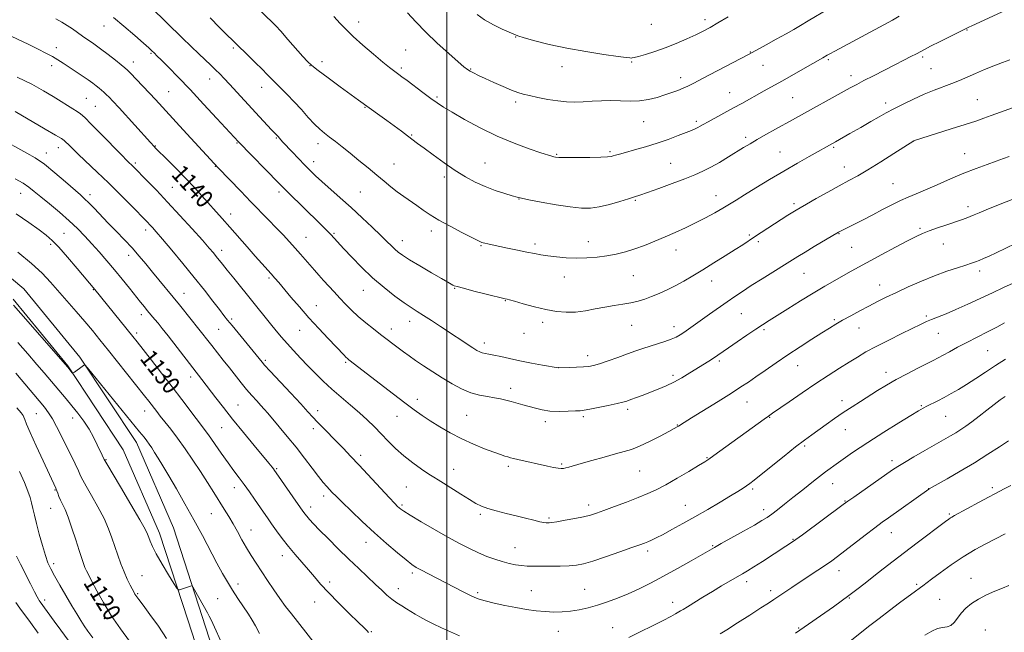
# Model space of a CAD drawing. Extents: x 2189800 to 2192700, y 302300 to 305200.
# Drawn here: x 2191805 to 2192254, y 303640 to 303919 of the extents above; entities that cross this region are included whole.
import ezdxf
from ezdxf.enums import TextEntityAlignment as Align

# ---------------------------------------------------------------- set-up
doc = ezdxf.new("R2010")
doc.units = 0
doc.header["$MEASUREMENT"] = 0
for name, color, linetype, lineweight in [('BREAKLINE DTM HARD', 7, 'Continuous', 0), ('CONTOUR INDEX', 41, 'Continuous', 13), ('CONTOUR INDEX LABEL', 244, 'Continuous', 0), ('CONTOUR INTERMEDIATE', 44, 'Continuous', 0), ('GRID LINE', 7, 'Continuous', 0), ('SPOT ELEVATION DTM', 2, 'Continuous', 13)]:
    doc.layers.add(name, color=color, linetype=linetype, lineweight=lineweight)
doc.styles.add('Style-WORKING', font='WORKING.shx')

msp = doc.modelspace()

# ---------------------------------------------------------------- linework, layer by layer
at = {"layer": 'BREAKLINE DTM HARD'}
for points in [[(2192166.35, 303368.41, 1099.97), (2192152.81, 303385.39, 1102.55), (2192125.26, 303404.44, 1106.49), (2192096.93, 303420.55, 1110.28), (2192068.24, 303435.59, 1115.39), (2192036.8, 303450.59, 1120.12), (2192010.92, 303463.47, 1122.17), (2191982.05, 303479.56, 1123.23), (2191954.25, 303500.5, 1123.96), (2191935.92, 303523.54, 1124.17), (2191918.04, 303552.8, 1123.91), (2191905.69, 303593.47, 1123.07), (2191888.38, 303647.19, 1123.65), (2191875.18, 303687.5, 1124.65), (2191858.31, 303726.43, 1125.28), (2191832.53, 303765.43, 1126.07), (2191807.03, 303796.64, 1126.33), (2191777.83, 303820.92, 1126.59)], [(2192161.03, 303364.17, 1099.97), (2192148.12, 303380.37, 1102.55), (2192121.64, 303398.68, 1106.49), (2192093.67, 303414.58, 1110.28), (2192065.2, 303429.51, 1115.39), (2192033.82, 303444.48, 1120.12), (2192007.75, 303457.45, 1122.17), (2191978.33, 303473.85, 1123.23), (2191949.47, 303495.59, 1123.96), (2191930.34, 303519.64, 1124.17), (2191911.79, 303549.99, 1123.91), (2191899.2, 303591.44, 1123.07), (2191881.91, 303645.09, 1123.65), (2191868.82, 303685.09, 1124.65), (2191852.31, 303723.18, 1125.28), (2191827.05, 303761.39, 1126.07), (2191802.18, 303791.83, 1126.33)]]:
    msp.add_polyline3d(points, dxfattribs=at)
at = {"layer": 'CONTOUR INDEX', "flags": 128}
for points, elevation in [([(2191913.597, 303924.561), (2191920.389, 303918.125), (2191921.996, 303916.472), (2191924.218, 303914.027), (2191927.475, 303910.343), (2191934.293, 303902.569), (2191936.403, 303900.228), (2191938.307, 303898.454), (2191941.197, 303896.197), (2191945.841, 303892.745), (2191951.3089, 303888.734), (2191959.661, 303882.662), (2191969.393, 303875.656), (2191972.591, 303873.325), (2191975.965, 303870.846), (2191979.231, 303868.429), (2191982.068, 303866.314), (2191986.58, 303862.918), (2191989.547, 303860.703), (2191993.73, 303857.618), (2191998.696, 303854.054), (2192003.774, 303850.582), (2192008.456, 303847.657), (2192012.883, 303845.256), (2192017.356, 303843.235), (2192022.017, 303841.489), (2192026.378, 303840.058), (2192029.79, 303839.021), (2192031.956, 303838.386), (2192033.98, 303837.894), (2192037.319, 303837.221), (2192042.928, 303836.152), (2192049.761, 303834.9291), (2192056.272, 303833.905), (2192061.325, 303833.378), (2192065.427, 303833.41), (2192069.497, 303834.006), (2192074.162, 303835.11), (2192078.892, 303836.432), (2192082.869, 303837.624), (2192085.6181, 303838.466), (2192088.053, 303839.262), (2192091.431, 303840.445), (2192096.593, 303842.304), (2192102.703, 303844.543), (2192108.506, 303846.719), (2192113.074, 303848.522), (2192116.79, 303850.169), (2192120.363, 303852.006), (2192124.313, 303854.266), (2192128.388, 303856.726), (2192135.308, 303860.997), (2192138.255, 303862.777), (2192141.53, 303864.693), (2192145.499, 303866.953), (2192149.812, 303869.374), (2192157.552, 303873.675), (2192183.9749, 303888.218), (2192186.928, 303889.83), (2192190.229, 303891.572), (2192194.547, 303893.787), (2192204.2479, 303898.707), (2192208.349, 303900.8), (2192211.64, 303902.4999), (2192214.122, 303903.805), (2192217.829, 303905.785), (2192220.649, 303907.231), (2192224.921, 303909.371), (2192238.346, 303916.035), (2192239.0761, 303916.377), (2192253.27, 303922.8721)], 1150), ([(2191793.245, 303915.534), (2191809.292, 303907.943), (2191813.532, 303905.891), (2191817.066, 303904.11), (2191820.009, 303902.524), (2191822.514, 303901.045), (2191824.884, 303899.53), (2191830.4411, 303895.837), (2191833.536, 303893.765), (2191836.31, 303891.869), (2191838.439, 303890.348), (2191840.029, 303889.143), (2191841.293, 303888.133), (2191842.42, 303887.203), (2191843.499, 303886.2691), (2191844.597, 303885.253), (2191845.845, 303884.011), (2191847.629, 303882.122), (2191850.403, 303879.1), (2191864.764, 303863.265), (2191866.4659, 303861.4369), (2191866.937, 303860.9551), (2191872.883, 303855.057), (2191876.86, 303851.067), (2191881.007, 303846.804), (2191884.799, 303842.755), (2191888.217, 303838.985), (2191897.495, 303828.615), (2191900.924, 303824.743), (2191908.804, 303815.72), (2191912.476, 303811.536), (2191915.475, 303808.176), (2191919.798, 303803.406), (2191921.488, 303801.497), (2191923.301, 303799.387), (2191928.826, 303792.83), (2191932.705, 303788.289), (2191937.037, 303783.359), (2191941.54, 303778.424), (2191945.769, 303773.913), (2191953.055, 303766.271), (2191953.936, 303765.378), (2191954.576, 303764.779), (2191955.299, 303764.184), (2191975.635, 303748.568), (2191980.853, 303744.596), (2191985.081, 303741.441), (2191988.716, 303738.849), (2191992.412, 303736.376), (2191996.685, 303733.6891), (2192001.509, 303730.88), (2192006.725, 303728.152), (2192012.108, 303725.689), (2192017.18, 303723.606), (2192021.4, 303722.003), (2192024.384, 303720.934), (2192026.369, 303720.277), (2192027.752, 303719.867), (2192028.934, 303719.55), (2192030.341, 303719.21), (2192032.403, 303718.742), (2192045.881, 303715.727), (2192048.613, 303715.13), (2192050.708, 303714.731), (2192052.142, 303714.571), (2192053.195, 303714.6261), (2192054.218, 303714.855), (2192055.587, 303715.244), (2192061.189, 303716.885), (2192066.1079, 303718.294), (2192071.682, 303719.861), (2192076.826, 303721.265), (2192080.786, 303722.315), (2192084.144, 303723.338), (2192087.816, 303724.795), (2192092.396, 303726.964), (2192097.196, 303729.413), (2192101.205, 303731.529), (2192103.683, 303732.856), (2192104.975, 303733.568), (2192105.6931, 303733.995), (2192108.168, 303735.551), (2192111.565, 303737.669), (2192123.691, 303745.203), (2192129.73, 303748.986), (2192134.123, 303751.798), (2192137.489, 303754.039), (2192140.875, 303756.375), (2192145.105, 303759.321), (2192150.101, 303762.77), (2192155.562, 303766.4641), (2192161.157, 303770.143), (2192166.452, 303773.549), (2192170.984, 303776.427), (2192174.481, 303778.626), (2192177.429, 303780.427), (2192180.504, 303782.219), (2192184.203, 303784.291), (2192188.318, 303786.529), (2192192.459, 303788.721), (2192196.383, 303790.729), (2192200.409, 303792.711), (2192205.002, 303794.898), (2192210.462, 303797.4319), (2192216.4499, 303800.094), (2192222.4651, 303802.573), (2192228.043, 303804.619), (2192232.867, 303806.211), (2192236.654, 303807.388), (2192239.265, 303808.215), (2192241.119, 303808.858), (2192242.774, 303809.511), (2192244.733, 303810.353), (2192247.2679, 303811.499), (2192250.596, 303813.05), (2192259.397, 303817.206)], 1140), ([(2191803.503, 303830.838), (2191809.3059, 303826.877), (2191813.937, 303823.517), (2191817.208, 303821.019), (2191819.863, 303818.669), (2191822.877, 303815.508), (2191826.898, 303810.945), (2191831.26, 303805.856), (2191839.435, 303796.206), (2191856.692, 303774.821), (2191858.663, 303772.338), (2191865.139, 303764.094), (2191869.848, 303758.062), (2191874.689, 303751.807), (2191879.058, 303746.09), (2191885.576, 303737.482), (2191887.596, 303734.847), (2191889.279, 303732.622), (2191891.242, 303729.904), (2191897.0349, 303721.604), (2191900.118, 303717.26), (2191902.818, 303713.605), (2191905.226, 303710.428), (2191907.54, 303707.324), (2191909.905, 303704), (2191912.234, 303700.619), (2191916.2799, 303694.681), (2191918.081, 303692.078), (2191920.015, 303689.323), (2191922.2631, 303686.176), (2191924.834, 303682.706), (2191927.69, 303679.063), (2191930.767, 303675.3889), (2191936.823, 303668.4071), (2191939.511, 303665.2269), (2191942.369, 303661.9099), (2191945.953, 303658.013), (2191950.556, 303653.319), (2191955.423, 303648.506), (2191959.542, 303644.477), (2191962.153, 303641.899), (2191963.5269, 303640.503), (2191964.187, 303639.783)], 1130), ([(2191803.847, 303742.302), (2191805.739, 303739.986), (2191806.63, 303738.754), (2191807.026, 303737.962), (2191807.414, 303736.94), (2191808.231, 303734.909), (2191809.899, 303731.064), (2191812.629, 303725.031), (2191815.786, 303718.163), (2191821.576, 303705.724), (2191821.777, 303705.241), (2191822.043, 303704.4989), (2191822.44, 303703.341), (2191822.99, 303701.849), (2191823.712, 303700.162), (2191824.625, 303698.311), (2191825.772, 303695.883), (2191827.2, 303692.356), (2191828.905, 303687.4729), (2191830.668, 303682.049), (2191832.218, 303677.163), (2191833.3591, 303673.636), (2191834.184, 303671.245), (2191834.861, 303669.511), (2191835.571, 303667.938), (2191836.552, 303665.978), (2191838.057, 303663.071), (2191840.2871, 303658.821), (2191843.244, 303653.5041), (2191846.881, 303647.558), (2191851.042, 303641.464), (2191855.147, 303635.869)], 1120), ([(2192124.559, 303639.169), (2192127.615, 303641.083), (2192132.491, 303644.174), (2192138.163, 303647.788), (2192143.233, 303651.034), (2192146.69, 303653.267), (2192149.059, 303654.828), (2192157.359, 303660.413), (2192161.153, 303662.939), (2192169.176, 303668.2251), (2192172.674, 303670.56), (2192175.504, 303672.518), (2192178.213, 303674.5), (2192181.534, 303677.031), (2192190.777, 303684.182), (2192195.184, 303687.565), (2192198.547, 303690.085), (2192201.419, 303692.164), (2192219.763, 303705.181), (2192220.007, 303705.328), (2192228.138, 303709.932), (2192234.143, 303713.396), (2192240.645, 303717.27), (2192246.81, 303721.117), (2192252.131, 303724.572), (2192256.186, 303727.287)], 1130)]:
    msp.add_lwpolyline(points, dxfattribs=dict(at, elevation=elevation))
at = {"layer": 'CONTOUR INTERMEDIATE', "flags": 128}
for points, elevation in [([(2191857.842, 303932.065), (2191879.247, 303911.119), (2191883.382, 303907.106), (2191886.826, 303903.7929), (2191892.248, 303898.629), (2191894.415, 303896.532), (2191896.373, 303894.569), (2191898.403, 303892.451), (2191900.823, 303889.857), (2191914.474, 303875.035), (2191919.952, 303869.151), (2191922.933, 303866.022), (2191924.262, 303864.514), (2191925.1811, 303863.518), (2191929.312, 303859.128), (2191932.295, 303855.989), (2191935.206, 303852.9641), (2191937.679, 303850.4611), (2191940.087, 303848.141), (2191942.9861, 303845.482), (2191951.314, 303838.047), (2191956.249, 303833.602), (2191961.2541, 303829.006), (2191965.916, 303824.64), (2191969.808, 303820.916), (2191972.634, 303818.132), (2191974.632, 303816.128), (2191976.1759, 303814.634), (2191977.679, 303813.353), (2191979.731, 303811.897), (2191982.963, 303809.856), (2191987.69, 303807.006), (2191992.964, 303803.886), (2191997.52, 303801.222), (2192000.405, 303799.558), (2192001.922, 303798.708), (2192002.684, 303798.305), (2192003.341, 303798.005), (2192004.683, 303797.573), (2192007.533, 303796.801), (2192012.318, 303795.579), (2192017.867, 303794.189), (2192026.573, 303792.042), (2192027.405, 303791.863), (2192028.469, 303791.5799), (2192030.811, 303790.913), (2192034.811, 303789.76), (2192039.868, 303788.3781), (2192045.135, 303787.114), (2192049.948, 303786.26), (2192054.385, 303785.884), (2192058.71, 303786.001), (2192063.125, 303786.581), (2192067.589, 303787.421), (2192072.003, 303788.276), (2192076.266, 303788.963), (2192080.274, 303789.553), (2192083.925, 303790.18), (2192087.177, 303790.958), (2192090.233, 303791.922), (2192093.356, 303793.09), (2192096.751, 303794.475), (2192100.379, 303796.0881), (2192104.141, 303797.939), (2192107.991, 303800.045), (2192112.0939, 303802.461), (2192116.668, 303805.252), (2192121.783, 303808.406), (2192126.933, 303811.606), (2192131.464, 303814.459), (2192134.928, 303816.694), (2192140.351, 303820.289), (2192143.332, 303822.245), (2192155.563, 303830.139), (2192157.72, 303831.5131), (2192159.343, 303832.521), (2192161.133, 303833.577), (2192163.971, 303835.199), (2192168.416, 303837.718), (2192173.754, 303840.717), (2192178.951, 303843.589), (2192183.298, 303845.932), (2192187.369, 303848.16), (2192192.058, 303850.89), (2192197.891, 303854.487), (2192203.908, 303858.3), (2192213.023, 303864.11), (2192213.257, 303864.187), (2192230.026, 303869.478), (2192236.46, 303871.533), (2192241.279, 303873.11), (2192244.942, 303874.36), (2192248.33, 303875.564), (2192260.537, 303879.976)], 1146), ([(2191981.956, 303922.454), (2191985.7381, 303918.3), (2191990.311, 303913.598), (2191995.589, 303908.603), (2192000.821, 303903.906), (2192005.089, 303900.183), (2192007.76, 303897.9), (2192009.322, 303896.667), (2192010.55, 303895.8849), (2192012.121, 303895.038), (2192014.339, 303893.941), (2192017.414, 303892.496), (2192021.394, 303890.6809), (2192025.675, 303888.786), (2192029.488, 303887.183), (2192032.334, 303886.126), (2192034.774, 303885.419), (2192037.635, 303884.749), (2192041.504, 303883.894), (2192046.002, 303882.988), (2192050.511, 303882.255), (2192054.567, 303881.863), (2192058.329, 303881.774), (2192062.114, 303881.8949), (2192066.163, 303882.129), (2192070.435, 303882.345), (2192074.814, 303882.41), (2192083.54, 303882.11), (2192087.803, 303882.251), (2192091.938, 303882.886), (2192095.85, 303883.878), (2192099.434, 303885.004), (2192102.603, 303886.081), (2192105.368, 303887.088), (2192107.759, 303888.0439), (2192109.943, 303889.028), (2192112.617, 303890.369), (2192116.617, 303892.454), (2192137.179, 303903.242), (2192139.245, 303904.35), (2192145.541, 303907.829), (2192150.2201, 303910.429), (2192154.669, 303912.915), (2192158.162, 303914.892), (2192161.229, 303916.6721), (2192164.714, 303918.742), (2192174.031, 303924.327)], 1154), ([(2191821.548, 303919.684), (2191824.3241, 303918.1499), (2191826.797, 303916.654), (2191829.122, 303915.102), (2191833.721, 303911.838), (2191838.887, 303908.2501), (2191841.962, 303906.029), (2191845.404, 303903.421), (2191848.748, 303900.815), (2191851.411, 303898.709), (2191853.041, 303897.393), (2191854.216, 303896.329), (2191855.745, 303894.773), (2191858.205, 303892.2041), (2191861.246, 303889.003), (2191864.284, 303885.775), (2191866.975, 303882.8719), (2191879.6261, 303869.076), (2191893.79, 303853.705), (2191895.684, 303851.691), (2191905.909, 303841.071), (2191910.598, 303836.232), (2191918.663, 303827.973), (2191922.088, 303824.439), (2191925.224, 303821.144), (2191928.102, 303818.048), (2191930.745, 303815.134), (2191933.174, 303812.385), (2191939.545, 303805.045), (2191941.565, 303802.762), (2191943.702, 303800.385), (2191946.037, 303797.827), (2191948.529, 303795.129), (2191951.107, 303792.366), (2191953.731, 303789.596), (2191956.499, 303786.809), (2191959.541, 303783.978), (2191962.918, 303781.104), (2191966.415, 303778.3019), (2191969.749, 303775.712), (2191972.706, 303773.438), (2191975.339, 303771.432), (2191977.77, 303769.607), (2191980.145, 303767.86), (2191982.706, 303766.03), (2191985.718, 303763.937), (2191989.363, 303761.465), (2191993.495, 303758.741), (2191997.882, 303755.952), (2192002.318, 303753.289), (2192006.69, 303750.959), (2192010.908, 303749.171), (2192014.88, 303748.052), (2192018.51, 303747.399), (2192021.699, 303746.922), (2192024.411, 303746.3889), (2192026.846, 303745.778), (2192029.269, 303745.12), (2192034.651, 303743.719), (2192037.483, 303742.937), (2192040.343, 303742.1), (2192043.427, 303741.339), (2192046.989, 303740.817), (2192051.119, 303740.643), (2192055.243, 303740.71), (2192058.622, 303740.857), (2192060.82, 303740.977), (2192062.626, 303741.177), (2192065.129, 303741.619), (2192069.048, 303742.3949), (2192073.595, 303743.336), (2192077.61, 303744.204), (2192080.266, 303744.838), (2192082.078, 303745.375), (2192083.898, 303746.029), (2192086.389, 303746.961), (2192089.47, 303748.127), (2192092.874, 303749.428), (2192096.379, 303750.801), (2192099.941, 303752.307), (2192103.561, 303754.042), (2192107.213, 303756.049), (2192110.764, 303758.18), (2192119.462, 303763.625), (2192121.606, 303765.003), (2192123.5, 303766.273), (2192128.46, 303769.706), (2192132.388, 303772.403), (2192136.79, 303775.399), (2192140.838, 303778.122), (2192144, 303780.199), (2192146.918, 303782.057), (2192155.479, 303787.422), (2192161.267, 303791.0311), (2192167.103, 303794.621), (2192172.34, 303797.766), (2192176.901, 303800.432), (2192180.857, 303802.683), (2192184.381, 303804.639), (2192198.433, 303812.274), (2192204.646, 303815.6331), (2192210.099, 303818.533), (2192213.987, 303820.5), (2192216.952, 303821.823), (2192219.992, 303822.981), (2192223.82, 303824.3361), (2192227.996, 303825.777), (2192234.664, 303828.062), (2192236.817, 303828.83), (2192238.635, 303829.528), (2192240.505, 303830.3031), (2192242.813, 303831.278), (2192245.944, 303832.572), (2192250.136, 303834.254), (2192260.1791, 303838.241)], 1142), ([(2191847.869, 303920.355), (2191852.65, 303916.327), (2191857.538, 303912.121), (2191861.558, 303908.6169), (2191864.003, 303906.458), (2191865.2371, 303905.3349), (2191866.566, 303904.048), (2191867.7079, 303902.917), (2191869.7319, 303900.892), (2191872.962, 303897.633), (2191877.361, 303893.128), (2191882.804, 303887.444), (2191889.006, 303880.84), (2191895.057, 303874.321), (2191904.921, 303863.63), (2191923.261, 303844.742), (2191925.225, 303842.744), (2191927.544, 303840.447), (2191942.021, 303826.302), (2191944.316, 303824.026), (2191945.919, 303822.412), (2191946.971, 303821.324), (2191953.009, 303814.788), (2191956.56, 303810.994), (2191961.05, 303806.392), (2191966.104, 303801.594), (2191971.33, 303797.139), (2191976.281, 303793.289), (2191980.495, 303790.2361), (2191983.702, 303788.047), (2191986.413, 303786.302), (2191989.328, 303784.459), (2191992.97, 303782.109), (2191997.126, 303779.388), (2192011.75, 303769.709), (2192013.675, 303768.49), (2192015.009, 303767.764), (2192016.126, 303767.352), (2192017.381, 303767.078), (2192019.04, 303766.794), (2192021.349, 303766.357), (2192024.5, 303765.661), (2192028.481, 303764.761), (2192033.226, 303763.748), (2192038.531, 303762.7189), (2192043.624, 303761.794), (2192050.759, 303760.536), (2192050.868, 303760.534), (2192055.751, 303760.655), (2192059.123, 303760.765), (2192062.285, 303760.921), (2192064.687, 303761.153), (2192066.861, 303761.6), (2192069.612, 303762.427), (2192073.4859, 303763.724), (2192077.997, 303765.294), (2192082.4, 303766.861), (2192086.141, 303768.216), (2192089.421, 303769.39), (2192092.627, 303770.478), (2192099.3619, 303772.602), (2192102.271, 303773.603), (2192104.505, 303774.549), (2192106.321, 303775.542), (2192108.103, 303776.706), (2192110.194, 303778.158), (2192119.784, 303784.948), (2192127.85, 303790.62), (2192131.345, 303793.056), (2192134.8031, 303795.405), (2192138.8161, 303798.028), (2192143.734, 303801.143), (2192160.075, 303811.338), (2192163.372, 303813.349), (2192167.559, 303815.849), (2192178.686, 303822.39), (2192179.169, 303822.651), (2192185.872, 303826.046), (2192189.823, 303828.067), (2192194.214, 303830.347), (2192198.671, 303832.694), (2192202.961, 303834.927), (2192206.891, 303836.864), (2192210.402, 303838.42), (2192213.983, 303839.893), (2192218.256, 303841.676), (2192223.637, 303844.029), (2192229.7, 303846.698), (2192235.812, 303849.295), (2192241.43, 303851.5079), (2192246.375, 303853.328), (2192250.56, 303854.821), (2192253.923, 303856.041), (2192256.504, 303857.005)], 1144), ([(2191892.023, 303920.175), (2191896.303, 303915.8101), (2191899.744, 303912.336), (2191902.092, 303910.001), (2191903.94, 303908.203), (2191909.107, 303903.209), (2191912.533, 303899.857), (2191915.672, 303896.728), (2191918.031, 303894.298), (2191919.927, 303892.308), (2191921.8831, 303890.316), (2191927.168, 303885.154), (2191930.311, 303881.918), (2191933.574, 303878.327), (2191936.743, 303874.759), (2191939.592, 303871.669), (2191941.984, 303869.363), (2191944.155, 303867.5539), (2191946.429, 303865.803), (2191949.083, 303863.743), (2191952.196, 303861.283), (2191955.796, 303858.399), (2191959.845, 303855.124), (2191964.029, 303851.712), (2191967.9681, 303848.471), (2191971.386, 303845.636), (2191974.426, 303843.146), (2191977.336, 303840.867), (2191980.307, 303838.685), (2191986.219, 303834.5141), (2191989.072, 303832.481), (2191992.265, 303830.328), (2191996.306, 303827.885), (2192001.428, 303825.092), (2192006.762, 303822.336), (2192015.554, 303817.91), (2192015.951, 303817.755), (2192016.474, 303817.602), (2192017.2869, 303817.402), (2192018.57, 303817.109), (2192020.571, 303816.667), (2192027.614, 303815.149), (2192032.157, 303814.188), (2192036.4171, 303813.307), (2192039.86, 303812.6321), (2192042.874, 303812.108), (2192046.077, 303811.636), (2192049.941, 303811.153), (2192054.35, 303810.749), (2192059.044, 303810.553), (2192063.788, 303810.662), (2192068.46, 303811.046), (2192072.963, 303811.646), (2192077.248, 303812.423), (2192081.44, 303813.43), (2192085.71, 303814.7389), (2192090.184, 303816.39), (2192094.812, 303818.287), (2192099.5, 303820.301), (2192104.168, 303822.334), (2192108.801, 303824.417), (2192113.4031, 303826.6089), (2192117.9299, 303828.931), (2192122.163, 303831.236), (2192125.84, 303833.335), (2192128.877, 303835.147), (2192131.906, 303837.023), (2192135.741, 303839.42), (2192140.949, 303842.647), (2192147.126, 303846.4189), (2192153.625, 303850.302), (2192159.833, 303853.903), (2192165.285, 303856.987), (2192177.238, 303863.628), (2192183.843, 303867.367), (2192188.733, 303870.149), (2192193.417, 303872.83), (2192197.169, 303874.991), (2192200.418, 303876.829), (2192203.8839, 303878.698), (2192208.098, 303880.849), (2192212.828, 303883.13), (2192217.653, 303885.29), (2192222.22, 303887.141), (2192230.3089, 303890.213), (2192233.852, 303891.666), (2192241.057, 303894.789), (2192245.217, 303896.538), (2192249.486, 303898.278), (2192253.413, 303899.833), (2192256.698, 303901.0891)], 1148), ([(2191948.384, 303920.756), (2191951.248, 303917.624), (2191953.951, 303914.855), (2191957.272, 303911.727), (2191961.694, 303907.775), (2191966.5279, 303903.572), (2191970.788, 303899.952), (2191973.734, 303897.534), (2191975.601, 303896.087), (2191978.004, 303894.351), (2191979.487, 303893.26), (2191981.784, 303891.541), (2191989.038, 303886.082), (2191992.656, 303883.4019), (2191995.539, 303881.356), (2191998.424, 303879.487), (2192002.351, 303877.125), (2192008.067, 303873.813), (2192015.156, 303869.953), (2192022.911, 303866.159), (2192030.615, 303862.947), (2192037.52, 303860.44), (2192042.869, 303858.659), (2192047.868, 303857.0279), (2192048.747, 303856.762), (2192049.5451, 303856.595), (2192051.076, 303856.487), (2192054.168, 303856.438), (2192059.246, 303856.4469), (2192065.12, 303856.506), (2192070.198, 303856.607), (2192073.297, 303856.746), (2192074.8779, 303856.931), (2192075.816, 303857.171), (2192076.905, 303857.496), (2192078.635, 303857.994), (2192081.419, 303858.774), (2192085.506, 303859.908), (2192090.495, 303861.344), (2192095.818, 303862.996), (2192100.949, 303864.757), (2192105.503, 303866.446), (2192109.136, 303867.861), (2192111.626, 303868.862), (2192113.248, 303869.555), (2192114.4, 303870.111), (2192115.488, 303870.7021), (2192116.942, 303871.528), (2192119.202, 303872.7929), (2192130.677, 303879.064), (2192134.473, 303881.169), (2192144.732, 303886.908), (2192152.721, 303891.352), (2192166.97, 303899.357), (2192171.535, 303901.958), (2192173.456, 303903.0809), (2192174.719, 303903.792), (2192176.956, 303905.012), (2192201.193, 303918.006), (2192203.199, 303919.117), (2192206.254, 303920.87)], 1152), ([(2192013.731, 303921.671), (2192017.1879, 303919.263), (2192021.179, 303917.01), (2192025.142, 303915.061), (2192028.368, 303913.59), (2192030.467, 303912.67), (2192032.343, 303911.981), (2192035.222, 303911.105), (2192040.054, 303909.74), (2192046.671, 303908.047), (2192054.628, 303906.303), (2192063.331, 303904.75), (2192071.589, 303903.49), (2192078.058, 303902.59), (2192081.795, 303902.083), (2192083.44, 303901.873), (2192084.027, 303901.828), (2192084.503, 303901.862), (2192085.448, 303902.0689), (2192087.352, 303902.585), (2192090.555, 303903.518), (2192094.782, 303904.854), (2192099.6109, 303906.55), (2192104.62, 303908.529), (2192109.406, 303910.587), (2192113.566, 303912.485), (2192116.9, 303914.097), (2192119.992, 303915.739), (2192123.629, 303917.838), (2192128.312, 303920.6501)], 1156), ([(2191804.007, 303893.076), (2191810.561, 303889.907), (2191816.009, 303886.946), (2191820.3781, 303884.306), (2191823.932, 303882.046), (2191826.896, 303880.196), (2191829.335, 303878.698), (2191831.279, 303877.469), (2191832.8771, 303876.319), (2191834.7699, 303874.647), (2191837.721, 303871.744), (2191842.158, 303867.239), (2191851.471, 303857.701), (2191854.154, 303854.977), (2191857.02, 303852.145), (2191863.26, 303845.832), (2191867.442, 303841.527), (2191872.517, 303836.175), (2191878.205, 303830.018), (2191883.784, 303823.874), (2191888.424, 303818.702), (2191891.529, 303815.192), (2191893.447, 303812.962), (2191894.761, 303811.36), (2191897.554, 303807.818), (2191899.718, 303805.098), (2191902.704, 303801.398), (2191919.563, 303780.548), (2191922.107, 303777.428), (2191924.523, 303774.54), (2191927.08, 303771.603), (2191929.98, 303768.401), (2191933.167, 303764.986), (2191936.52, 303761.477), (2191939.959, 303757.967), (2191943.562, 303754.438), (2191947.449, 303750.846), (2191951.668, 303747.174), (2191955.972, 303743.523), (2191960.043, 303740.02), (2191963.648, 303736.748), (2191966.907, 303733.605), (2191970.0241, 303730.445), (2191973.196, 303727.161), (2191976.578, 303723.796), (2191980.313, 303720.435), (2191984.424, 303717.193), (2191988.435, 303714.318), (2191991.749, 303712.0909), (2191994.022, 303710.635), (2191995.929, 303709.461), (2191998.402, 303707.922), (2192006.316, 303702.867), (2192010.244, 303700.405), (2192013.224, 303698.664), (2192015.768, 303697.46), (2192018.669, 303696.442), (2192022.506, 303695.333), (2192026.9859, 303694.148), (2192031.603, 303692.9769), (2192035.89, 303691.905), (2192039.561, 303691.01), (2192042.372, 303690.365), (2192044.178, 303690.015), (2192045.237, 303689.882), (2192045.904, 303689.86), (2192046.574, 303689.8769), (2192047.783, 303690.005), (2192050.105, 303690.355), (2192053.849, 303690.989), (2192058.269, 303691.794), (2192062.354, 303692.612), (2192065.4279, 303693.355), (2192068.173, 303694.217), (2192071.604, 303695.46), (2192076.407, 303697.248), (2192081.936, 303699.335), (2192087.212, 303701.375), (2192091.557, 303703.149), (2192095.4829, 303704.952), (2192099.802, 303707.206), (2192105.013, 303710.148), (2192110.363, 303713.28), (2192114.782, 303715.92), (2192117.573, 303717.622), (2192119.513, 303718.895), (2192121.745, 303720.485), (2192144.72, 303737.147), (2192146.605, 303738.4971), (2192148.4319, 303739.783), (2192156.042, 303745.066), (2192161.995, 303749.155), (2192168.234, 303753.361), (2192173.968, 303757.114), (2192179.035, 303760.342), (2192183.429, 303763.097), (2192187.264, 303765.477), (2192191.131, 303767.761), (2192195.742, 303770.273), (2192201.497, 303773.2), (2192207.555, 303776.178), (2192216.318, 303780.431), (2192218.785, 303781.595), (2192221.078, 303782.584), (2192227.655, 303785.223), (2192232.1961, 303787.144), (2192237.5529, 303789.547), (2192243.301, 303792.201), (2192248.917, 303794.808), (2192253.956, 303797.117), (2192258.271, 303799.081)], 1138), ([(2191803.074, 303877.407), (2191816.738, 303869.434), (2191821.369, 303866.717), (2191824.084, 303865.087), (2191825.385, 303864.198), (2191826.19, 303863.456), (2191827.305, 303862.3311), (2191829.104, 303860.553), (2191831.846, 303857.914), (2191840.381, 303849.857), (2191845.55, 303844.883), (2191850.805, 303839.688), (2191855.622, 303834.835), (2191863.3819, 303826.923), (2191864.43, 303825.821), (2191865.599, 303824.545), (2191867.379, 303822.522), (2191870.246, 303819.182), (2191874.475, 303814.187), (2191879.539, 303808.123), (2191884.708, 303801.8089), (2191889.351, 303795.974), (2191893.228, 303790.986), (2191896.194, 303787.122), (2191898.248, 303784.4671), (2191899.9501, 303782.324), (2191902, 303779.802), (2191915.628, 303763.132), (2191916.815, 303761.796), (2191919.334, 303759.0701), (2191928.706, 303749.038), (2191933.331, 303744.055), (2191936.549, 303740.527), (2191938.824, 303738.012), (2191940.968, 303735.71), (2191943.608, 303732.997), (2191949.73, 303726.806), (2191952.734, 303723.704), (2191955.966, 303720.298), (2191959.873, 303716.128), (2191973.682, 303701.319), (2191976.203, 303698.652), (2191977.502, 303697.323), (2191978.186, 303696.676), (2191978.887, 303696.0929), (2191980.3359, 303695.102), (2191983.288, 303693.271), (2191988.187, 303690.349), (2191994.248, 303686.814), (2192000.373, 303683.327), (2192005.695, 303680.415), (2192010.259, 303678.07), (2192014.339, 303676.15), (2192018.162, 303674.536), (2192021.769, 303673.197), (2192025.156, 303672.125), (2192028.32, 303671.308), (2192031.263, 303670.722), (2192033.987, 303670.339), (2192036.5669, 303670.127), (2192039.353, 303670.037), (2192042.7669, 303670.0161), (2192047.037, 303670.025), (2192051.619, 303670.08), (2192055.774, 303670.212), (2192059.07, 303670.49), (2192062.282, 303671.125), (2192066.492, 303672.367), (2192072.352, 303674.329), (2192078.807, 303676.582), (2192084.372, 303678.561), (2192087.9579, 303679.852), (2192090.058, 303680.634), (2192091.56, 303681.237), (2192093.246, 303681.965), (2192095.49, 303683.017), (2192098.558, 303684.569), (2192102.635, 303686.743), (2192107.57, 303689.4619), (2192113.131, 303692.596), (2192119.014, 303695.9751), (2192124.646, 303699.263), (2192129.383, 303702.08), (2192132.765, 303704.1509), (2192135.0521, 303705.618), (2192136.688, 303706.725), (2192138.16, 303707.772), (2192140.137, 303709.277), (2192143.333, 303711.816), (2192153.7699, 303720.235), (2192159.045, 303724.432), (2192163.139, 303727.585), (2192166.414, 303729.994), (2192173.017, 303734.698), (2192176.8299, 303737.381), (2192180.798, 303740.1), (2192184.7699, 303742.719), (2192188.706, 303745.241), (2192196.453, 303750.144), (2192200.49, 303752.622), (2192204.9439, 303755.197), (2192209.897, 303757.87), (2192214.798, 303760.401), (2192221.846, 303763.946), (2192224.053, 303765.073), (2192226.326, 303766.2819), (2192229.286, 303767.897), (2192232.961, 303769.889), (2192237.23, 303772.14), (2192241.914, 303774.524), (2192246.618, 303776.894), (2192250.891, 303779.096), (2192254.401, 303781.013)], 1136), ([(2191795.52, 303865.4499), (2191808.419, 303858.516), (2191812.21, 303856.272), (2191816.358, 303853.372), (2191821.1411, 303849.524), (2191825.966, 303845.371), (2191832.764, 303839.376), (2191834.696, 303837.641), (2191836.591, 303835.815), (2191839.0611, 303833.295), (2191845.522, 303826.578), (2191849.171, 303822.813), (2191852.852, 303818.9819), (2191856.375, 303815.2), (2191859.608, 303811.543), (2191862.66, 303807.928), (2191865.7, 303804.231), (2191877.932, 303789.239), (2191883.299, 303782.5449), (2191886.162, 303778.946), (2191892.671, 303770.683), (2191897.95, 303764.09), (2191900.785, 303760.523), (2191906.111, 303753.747), (2191908.611, 303750.681), (2191911.0089, 303747.906), (2191913.208, 303745.467), (2191915.087, 303743.41), (2191916.6281, 303741.679), (2191918.225, 303739.82), (2191923.435, 303733.667), (2191927.151, 303729.207), (2191931.133, 303724.289), (2191935.0111, 303719.309), (2191938.522, 303714.703), (2191941.4281, 303710.917), (2191943.574, 303708.253), (2191945.144, 303706.444), (2191946.406, 303705.08), (2191947.67, 303703.74), (2191949.416, 303701.952), (2191952.168, 303699.233), (2191956.272, 303695.274), (2191961.37, 303690.457), (2191966.932, 303685.338), (2191972.434, 303680.442), (2191977.39, 303676.172), (2191981.323, 303672.899), (2191983.981, 303670.828), (2191986.018, 303669.484), (2191988.311, 303668.226), (2191991.522, 303666.55), (2192007.4409, 303658.326), (2192010.441, 303656.809), (2192012.66, 303655.764), (2192014.734, 303654.993), (2192017.4851, 303654.225), (2192021.489, 303653.261), (2192026.352, 303652.19), (2192031.434, 303651.174), (2192036.216, 303650.348), (2192040.648, 303649.735), (2192044.798, 303649.331), (2192048.741, 303649.138), (2192052.577, 303649.189), (2192056.414, 303649.523), (2192060.348, 303650.168), (2192064.428, 303651.113), (2192068.696, 303652.333), (2192073.177, 303653.809), (2192077.8441, 303655.537), (2192082.659, 303657.515), (2192087.624, 303659.761), (2192092.923, 303662.3731), (2192098.784, 303665.464), (2192105.228, 303669.026), (2192111.456, 303672.558), (2192122.044, 303678.637), (2192125.113, 303680.356), (2192135.333, 303686.057), (2192140.272, 303688.845), (2192143.674, 303690.831), (2192146.018, 303692.323), (2192148.147, 303693.836), (2192150.761, 303695.8), (2192153.992, 303698.301), (2192157.834, 303701.338), (2192162.268, 303704.887), (2192167.247, 303708.833), (2192172.711, 303713.034), (2192178.622, 303717.377), (2192185.009, 303721.851), (2192191.92, 303726.474), (2192199.231, 303731.166), (2192206.13, 303735.473), (2192211.634, 303738.846), (2192215.093, 303740.927), (2192217.19, 303742.125), (2192218.944, 303743.037), (2192223.874, 303745.519), (2192226.863, 303747.066), (2192229.999, 303748.759), (2192233.355, 303750.68), (2192237.065, 303752.946), (2192241.208, 303755.619), (2192245.664, 303758.558), (2192250.263, 303761.57), (2192254.834, 303764.469)], 1134), ([(2191803.083, 303846.72), (2191806.599, 303844.72), (2191809.292, 303842.937), (2191811.741, 303841.0299), (2191814.695, 303838.5751), (2191818.667, 303835.2931), (2191823.212, 303831.494), (2191827.651, 303827.6341), (2191831.4691, 303824.053), (2191834.82, 303820.636), (2191838.026, 303817.149), (2191841.347, 303813.409), (2191844.795, 303809.4169), (2191848.321, 303805.223), (2191851.8439, 303800.924), (2191855.155, 303796.817), (2191860.2471, 303790.47), (2191861.957, 303788.367), (2191863.31, 303786.732), (2191866.786, 303782.619), (2191868.233, 303780.846), (2191870.15, 303778.438), (2191872.78, 303775.078), (2191888.228, 303755.1589), (2191894.555, 303746.862), (2191897.994, 303742.421), (2191902.22, 303737.101), (2191907.143, 303731.058), (2191912.07, 303725.098), (2191918.769, 303717.025), (2191920.184, 303715.295), (2191920.8871, 303714.4119), (2191921.3691, 303713.77), (2191922.133, 303712.68), (2191932.162, 303698.144), (2191933.9671, 303695.555), (2191935.0969, 303694.006), (2191936.045, 303692.83), (2191937.272, 303691.426), (2191939.118, 303689.433), (2191941.89, 303686.552), (2191945.761, 303682.622), (2191950.36, 303678.035), (2191955.182, 303673.322), (2191959.778, 303668.939), (2191967.457, 303661.748), (2191970.287, 303659.077), (2191972.643, 303656.908), (2191974.829, 303655.069), (2191977.08, 303653.416), (2191979.3401, 303651.917), (2191981.482, 303650.573), (2191983.444, 303649.361), (2191985.423, 303648.174), (2191987.683, 303646.888), (2191990.436, 303645.404), (2191993.702, 303643.75), (2191997.451, 303641.981), (2192001.586, 303640.16), (2192005.75, 303638.3709)], 1132), ([(2191804.216, 303813.228), (2191810.474, 303808.126), (2191815.296, 303803.688), (2191819.107, 303799.657), (2191830.812, 303786.275), (2191834.761, 303781.72), (2191838.274, 303777.554), (2191841.716, 303773.3439), (2191845.602, 303768.496), (2191862.057, 303747.761), (2191863.95, 303745.35), (2191867.651, 303740.554), (2191869.237, 303738.55), (2191871.357, 303735.9111), (2191873.995, 303732.5621), (2191877.08, 303728.4689), (2191880.515, 303723.664), (2191884.095, 303718.452), (2191887.583, 303713.2019), (2191890.785, 303708.235), (2191893.66, 303703.682), (2191898.433, 303696.0769), (2191900.463, 303692.792), (2191902.428, 303689.457), (2191904.436, 303685.846), (2191906.493, 303682.087), (2191908.579, 303678.398), (2191910.695, 303674.913), (2191912.9311, 303671.445), (2191918.149, 303663.59), (2191921.029, 303659.318), (2191923.822, 303655.293), (2191926.411, 303651.749), (2191929.047, 303648.308), (2191939.374, 303635.167)], 1128), ([(2191802.326, 303789.095), (2191805.634, 303785.386), (2191827.116, 303760.765), (2191828.924, 303758.468), (2191829.211, 303758.165), (2191829.521, 303758.203), (2191830.121, 303758.618), (2191833.539, 303761.121), (2191834.583, 303761.843), (2191834.726, 303761.926), (2191834.941, 303761.772), (2191836.037, 303760.469), (2191859.7491, 303731.399), (2191861.815, 303728.842), (2191863.058, 303727.238), (2191864.144, 303725.743), (2191865.3, 303724.049), (2191866.643, 303721.985), (2191868.296, 303719.359), (2191870.412, 303715.891), (2191873.148, 303711.279), (2191876.586, 303705.3581), (2191880.486, 303698.5), (2191884.529, 303691.212), (2191888.425, 303683.987), (2191895.0779, 303671.431), (2191897.611, 303666.767), (2191899.845, 303662.872), (2191902.117, 303659.192), (2191904.648, 303655.331), (2191909.455, 303648.175), (2191911.174, 303645.468), (2191912.68, 303642.79), (2191914.423, 303639.322)], 1126), ([(2191804.162, 303772.0991), (2191808.737, 303766.882), (2191812.924, 303762.054), (2191816.242, 303758.187), (2191826.234, 303746.427), (2191828.876, 303743.244), (2191831.606, 303739.834), (2191834.28, 303736.248), (2191836.726, 303732.557), (2191838.802, 303728.873), (2191840.479, 303725.475), (2191842.662, 303720.732), (2191843.595, 303718.793), (2191843.895, 303718.22), (2191844.794, 303716.688), (2191851.056, 303706.224), (2191855.801, 303698.26), (2191859.903, 303691.2689), (2191862.333, 303686.922), (2191863.458, 303684.605), (2191863.9949, 303683.135), (2191864.591, 303681.464), (2191865.624, 303679.091), (2191867.402, 303675.653), (2191870.054, 303671.041), (2191872.982, 303666.17), (2191875.41, 303662.208), (2191876.786, 303660.022), (2191877.465, 303659.2731), (2191878.029, 303659.318), (2191881.204, 303660.3681), (2191883.389, 303661.158), (2191883.691, 303661.184), (2191884.072, 303660.708), (2191884.859, 303659.3239), (2191890.705, 303648.839), (2191891.55, 303647.295), (2191892.303, 303645.834), (2191893.23, 303643.9), (2191894.767, 303640.501), (2191897.392, 303634.532)], 1124), ([(2191803.346, 303758.031), (2191813.937, 303745.483), (2191816.4001, 303742.539), (2191818.295, 303740.06), (2191820.032, 303737.327), (2191821.94, 303733.797), (2191824.023, 303729.631), (2191830.329, 303716.7489), (2191831.862, 303713.564), (2191832.884, 303711.349), (2191833.8569, 303709.3389), (2191835.379, 303706.54), (2191837.841, 303702.267), (2191840.786, 303697.071), (2191843.551, 303691.812), (2191845.633, 303687.156), (2191847.176, 303683), (2191848.488, 303679.043), (2191849.823, 303675.067), (2191851.223, 303671.157), (2191852.676, 303667.475), (2191854.147, 303664.181), (2191855.5, 303661.426), (2191857.2649, 303658.043), (2191857.686, 303657.27), (2191858.008, 303656.745), (2191858.448, 303656.12), (2191859.412, 303654.828), (2191861.355, 303652.249), (2191864.5249, 303648.0029), (2191868.351, 303642.687), (2191872.057, 303637.14)], 1122), ([(2192082.993, 303637.506), (2192088.173, 303640.073), (2192093.744, 303642.866), (2192098.64, 303645.358), (2192102.051, 303647.144), (2192104.188, 303648.313), (2192106.525, 303649.656), (2192107.739, 303650.38), (2192109.708, 303651.583), (2192116.75, 303655.913), (2192121.057, 303658.53), (2192125.294, 303661.0641), (2192129.153, 303663.3369), (2192134.8059, 303666.613), (2192137.081, 303667.962), (2192139.944, 303669.742), (2192143.87, 303672.26), (2192154.536, 303679.181), (2192157.699, 303681.208), (2192159.16, 303682.242), (2192162.16, 303684.43), (2192180.783, 303698.17), (2192182.86, 303699.676), (2192185.598, 303701.609), (2192203.261, 303713.973), (2192205.709, 303715.591), (2192208.658, 303717.386), (2192212.977, 303719.912), (2192218.048, 303722.837), (2192229.664, 303729.491), (2192232.101, 303730.9399), (2192234.361, 303732.361), (2192236.727, 303733.971), (2192239.47, 303735.981), (2192242.746, 303738.503), (2192246.259, 303741.246), (2192249.596, 303743.821), (2192252.422, 303745.912), (2192254.691, 303747.511)], 1132), ([(2191805.002, 303713.293), (2191807.255, 303708.166), (2191808.831, 303704.303), (2191809.845, 303701.409), (2191810.536, 303698.949), (2191811.131, 303696.413), (2191811.808, 303693.403), (2191812.731, 303689.547), (2191813.997, 303684.6889), (2191815.437, 303679.53), (2191816.813, 303674.987), (2191817.991, 303671.663), (2191819.248, 303668.901), (2191820.965, 303665.73), (2191823.382, 303661.475), (2191826.171, 303656.646), (2191828.86, 303652.048), (2191831.088, 303648.303), (2191832.929, 303645.31), (2191834.563, 303642.784), (2191836.23, 303640.368), (2191838.392, 303637.409)], 1118), ([(2192158.986, 303639.558), (2192176.324, 303651.589), (2192179.842, 303654.073), (2192183.368, 303656.653), (2192186.994, 303659.4231), (2192190.767, 303662.382), (2192194.724, 303665.511), (2192198.9261, 303668.811), (2192203.53, 303672.386), (2192208.716, 303676.361), (2192214.483, 303680.731), (2192227.438, 303690.457), (2192228.891, 303691.532), (2192229.636, 303692.049), (2192230.314, 303692.459), (2192231.57, 303693.151), (2192242.825, 303699.283), (2192247.056, 303701.569), (2192249.948, 303703.097), (2192254.229, 303705.283), (2192257.217, 303706.825)], 1128), ([(2192183.038, 303635.141), (2192189.221, 303640.062), (2192192.919, 303642.976), (2192197.134, 303646.249), (2192201.83, 303649.838), (2192206.469, 303653.3409), (2192210.39, 303656.268), (2192213.109, 303658.267), (2192216.021, 303660.366), (2192217.055, 303661.135), (2192221.011, 303664.134), (2192224.938, 303667.067), (2192229.937, 303670.651), (2192235.452, 303674.3261), (2192240.936, 303677.606), (2192245.868, 303680.307), (2192254.707, 303684.893)], 1126), ([(2191803.563, 303674.606), (2191805.418, 303670.93), (2191809.957, 303662.033), (2191811.851, 303658.358), (2191813.034, 303656.1), (2191813.669, 303654.95), (2191814.033, 303654.369), (2191814.38, 303653.872), (2191820.754, 303645.058), (2191823.793, 303640.908), (2191827.204, 303636.281)], 1116), ([(2192218.06, 303638.543), (2192221.224, 303640.483), (2192223.812, 303641.627), (2192226.102, 303642.107), (2192228.137, 303642.392), (2192229.899, 303643.035), (2192231.416, 303644.44), (2192232.8949, 303646.424), (2192234.588, 303648.659), (2192236.71, 303650.868), (2192239.336, 303652.9901), (2192242.501, 303655.016), (2192246.164, 303656.926), (2192249.963, 303658.65), (2192253.458, 303660.107), (2192256.332, 303661.253)], 1124), ([(2191803.392, 303653.494), (2191805.185, 303650.933), (2191810.031, 303644.314), (2191813.481, 303639.534)], 1114)]:
    msp.add_lwpolyline(points, dxfattribs=dict(at, elevation=elevation))
at = {"layer": 'GRID LINE', "flags": 128}
msp.add_lwpolyline([(2192000, 305000), (2192000, 302500)], dxfattribs=at)
at = {"layer": 'SPOT ELEVATION DTM'}
for p in [(2191959.77, 303918.32, 1152.58), (2192117.72, 303919.28, 1156.45), (2191843.59, 303916.42, 1143.24), (2192093.26, 303917.25, 1157.24), (2192237.21, 303914.56, 1149.92), (2192031.33, 303911.48, 1155.94), (2191821.75, 303906.55, 1140.55), (2191902.5, 303906.4, 1147.75), (2191981.2, 303905.56, 1152.98), (2191865.06, 303904.06, 1143.85), (2192138.43, 303904.64, 1154.07), (2192173.98, 303901.1, 1151.78), (2192217.08, 303902.27, 1149.71), (2191819.73, 303898.29, 1139.47), (2191856.86, 303899.97, 1142.6), (2191937.49, 303898.35, 1149.96), (2191942.99, 303900.16, 1150.46), (2191979.19, 303897.36, 1152.31), (2192010.79, 303896.86, 1154.11), (2192052.41, 303897.96, 1155.28), (2192084.2, 303900.06, 1155.85), (2192144.11, 303898.52, 1153.21), (2192220.77, 303896.94, 1149.02), (2191891.79, 303892.35, 1145.32), (2192106.56, 303892.83, 1154.53), (2192184.24, 303893.86, 1150.53), (2191915.46, 303888.5, 1147.34), (2191835.54, 303883.43, 1139), (2191873.03, 303886.48, 1142.93), (2191995.47, 303884.02, 1152.23), (2192128.95, 303886.01, 1152.79), (2192157.74, 303883.72, 1150.95), (2192241.97, 303882.85, 1146.88), (2191839.61, 303879.81, 1138.98), (2191962.57, 303879.34, 1149.9), (2192031.34, 303881.76, 1153.66), (2192200.08, 303881.36, 1148.46), (2192089.71, 303872.8, 1153.15), (2192113.73, 303872.99, 1152.31), (2191922.09, 303865.41, 1145.87), (2191983.92, 303866.69, 1150.12), (2192136.31, 303865.71, 1150.37), (2191822.73, 303860.97, 1135.4), (2191866.98, 303861.66, 1140.08), (2191904.28, 303863.12, 1143.89), (2191941.19, 303862.82, 1147.48), (2192176.45, 303861.09, 1147.8), (2192212.96, 303863.99, 1145.99), (2191817.21, 303858.46, 1134.61), (2192049.99, 303857.98, 1152.14), (2192074.4, 303859.13, 1152.22), (2192151.85, 303859.03, 1148.9), (2192236.16, 303858.26, 1144.8), (2191857.8, 303853.98, 1138.28), (2191894.27, 303852.5, 1141.94), (2191939.19, 303854.59, 1146.57), (2191975.77, 303853.44, 1148.78), (2192017.38, 303854.02, 1150.89), (2192102, 303853.76, 1150.96), (2192181.29, 303852.1, 1146.67), (2191998.87, 303847.59, 1149.6), (2191874.75, 303842.89, 1138.92), (2192203.48, 303844.55, 1144.92), (2191805.47, 303840.19, 1131.25), (2191837.09, 303839.52, 1134.48), (2191923.45, 303840.72, 1143.63), (2191960.46, 303840.75, 1147.04), (2192032.85, 303837.61, 1149.96), (2192122.74, 303839.03, 1148.71), (2192085.96, 303836.94, 1149.85), (2192158.34, 303835.4, 1146.32), (2192237.71, 303834.05, 1142.46), (2191901.28, 303830.71, 1140.62), (2192215.84, 303824.24, 1142.24), (2191825.37, 303821.81, 1130.96), (2191862.57, 303823.44, 1135.54), (2191935.73, 303820, 1142.86), (2191948.52, 303821.84, 1144.18), (2191992.92, 303822.99, 1147.53), (2192137.92, 303821.13, 1146.22), (2192178.91, 303821.68, 1143.92), (2191819.28, 303816.87, 1129.66), (2191979.6, 303818.47, 1146.63), (2192015.53, 303816.21, 1147.87), (2192040.14, 303817.02, 1148.39), (2192064.55, 303818.06, 1148.71), (2192142.11, 303818.13, 1145.69), (2192184.56, 303815.48, 1143.05), (2192226.42, 303817.03, 1141.24), (2191854.8, 303811.81, 1133.43), (2191897.22, 303814.16, 1138.53), (2192104.55, 303814.21, 1147.32), (2191918.82, 303801.46, 1139.74), (2192053.47, 303802.04, 1147.29), (2192085.02, 303802.61, 1147.06), (2192162.8, 303803.6, 1143.12), (2192243.06, 303804.66, 1139.55), (2192120.76, 303800.15, 1145.39), (2192197.4, 303798.26, 1140.69), (2191838.7, 303796.12, 1129.9), (2191880.06, 303794.59, 1134.78), (2191961.79, 303795.85, 1143.23), (2192003.48, 303796.73, 1145.91), (2191940.47, 303788.88, 1140.78), (2192026.57, 303791.22, 1145.93), (2191860.57, 303784.83, 1131.49), (2192134.28, 303785.24, 1143.05), (2192218.65, 303784.17, 1138.27), (2191901.84, 303782.82, 1136.28), (2191982.93, 303781.75, 1143.38), (2192043.69, 303781.33, 1145.58), (2192084.3, 303779.99, 1145.17), (2192103.58, 303779.29, 1144.55), (2192176.78, 303782.53, 1140.23), (2191858.51, 303776.4, 1130.38), (2191895.83, 303778.09, 1135.09), (2191932.83, 303777.67, 1139.19), (2191974.64, 303778.27, 1142.56), (2192035.2, 303776.2, 1145.5), (2192144.67, 303777.94, 1141.74), (2192187.96, 303778.63, 1139.21), (2192224.12, 303776.26, 1137.15), (2192017.04, 303771.93, 1144.5), (2192064.2, 303766.1, 1144.53), (2192246.66, 303768.39, 1135.06), (2191917.11, 303763.91, 1136.25), (2191953.83, 303763.04, 1139.8), (2192124.29, 303763.59, 1141.7), (2192159.91, 303761.55, 1139.25), (2192050.79, 303760.63, 1144.01), (2192103.16, 303757.12, 1142.36), (2192200.27, 303758.44, 1136.55), (2191883.04, 303756.37, 1131.49), (2192029.09, 303751.11, 1142.47), (2191904.63, 303743.56, 1132.9), (2191986.48, 303746.2, 1140.52), (2192136.82, 303744.92, 1139.21), (2192180.18, 303745.62, 1136.53), (2192216.36, 303743.25, 1134.15), (2191812.69, 303739.58, 1121.05), (2191862.11, 303740.92, 1127.33), (2191941.02, 303740.98, 1136.5), (2192009.06, 303738.87, 1141.04), (2192082.42, 303741.62, 1141.64), (2191829.25, 303737.69, 1123.31), (2191977.15, 303738.48, 1139.23), (2192044.89, 303736.05, 1141.59), (2192062.25, 303738.24, 1141.72), (2192105.15, 303734.46, 1140.07), (2192147.2, 303737.94, 1137.91), (2192227.48, 303738.41, 1133.09), (2191897.26, 303733.29, 1131.1), (2191939.02, 303732.81, 1135.57), (2192181.8, 303732.37, 1135.21), (2191960.59, 303720.62, 1136.41), (2192163.18, 303724.81, 1135.74), (2191844.44, 303718.68, 1124.11), (2192052.38, 303716.73, 1140.19), (2192118.63, 303719.55, 1138.11), (2192203.08, 303718.26, 1132.43), (2191922.26, 303714.48, 1132.15), (2192003.13, 303714.23, 1138.74), (2192027.93, 303715.68, 1139.68), (2192087.92, 303713.49, 1139.1), (2192175.95, 303707.64, 1133.24), (2191821.23, 303704.85, 1119.89), (2191902.95, 303705.84, 1129.36), (2191981.45, 303706.12, 1137.04), (2192139.44, 303705.22, 1135.72), (2192219.71, 303705.35, 1130.02), (2192248.82, 303705.81, 1128.31), (2191943.77, 303702.05, 1133.54), (2192181.59, 303699.74, 1132.09), (2191819.19, 303696.52, 1119.17), (2191892.48, 303693.97, 1127.08), (2191937.81, 303697.09, 1132.54), (2191979.48, 303697.98, 1136.23), (2192015.24, 303693.75, 1137.74), (2192064.61, 303697.94, 1138.47), (2192108.71, 303697.82, 1136.83), (2192144.42, 303695.86, 1134.5), (2192229.16, 303693.9, 1128.2), (2192046.48, 303692.04, 1138.22), (2191910.67, 303686.64, 1128.78), (2192202.78, 303685.42, 1129.25), (2191963.13, 303680.87, 1133.3), (2192157.8, 303682.28, 1132.1), (2192031.1, 303678.48, 1136.84), (2192091.52, 303677.03, 1135.62), (2192121.23, 303679.36, 1134.12), (2191820.52, 303671.15, 1118.39), (2191924.88, 303674.92, 1129.41), (2191984.16, 303666.95, 1133.68), (2192178.88, 303667.97, 1129.36), (2191860.88, 303665.79, 1122.93), (2191946.52, 303662.87, 1130.43), (2192136.65, 303662.96, 1131.51), (2192239.06, 303664.48, 1124.77), (2191904.68, 303661.96, 1126.56), (2191977.78, 303659.85, 1132.65), (2192014.08, 303658.01, 1134.29), (2192038.55, 303658.97, 1134.89), (2192062.84, 303659.45, 1134.93), (2192147.64, 303658.9, 1130.46), (2192214.24, 303661.86, 1126.26), (2191816.48, 303654.57, 1116.46), (2191858.86, 303657.53, 1122.16), (2191895.42, 303655.26, 1124.9), (2191939.64, 303653.67, 1129.24), (2192102.93, 303653.65, 1132.58), (2192183.52, 303655.48, 1127.9), (2192224.72, 303654.87, 1124.92), (2191843.72, 303646.18, 1119.63), (2191965.45, 303640.25, 1130.11), (2192050.8, 303640.42, 1133.23), (2192075.65, 303642.04, 1132.77), (2192160.39, 303641.86, 1128.12), (2192245.55, 303641.03, 1122.83)]:
    msp.add_point(p, dxfattribs=at)

# ---------------------------------------------------------------- texts
at = {"layer": 'CONTOUR INDEX LABEL', "style": 'Style-WORKING', "width": 0.875}
for s, rotation, p in [('1140', 312.599999, (2191876.758, 303851.17, 1140)), ('1130', 307.700001, (2191862.749, 303767.141, 1130)), ('1120', 301.700001, (2191837.253, 303664.623, 1120))]:
    msp.add_text(s, height=8, rotation=rotation, dxfattribs=at).set_placement(p, align=Align.MIDDLE_LEFT)

doc.saveas('drawing.dxf')
